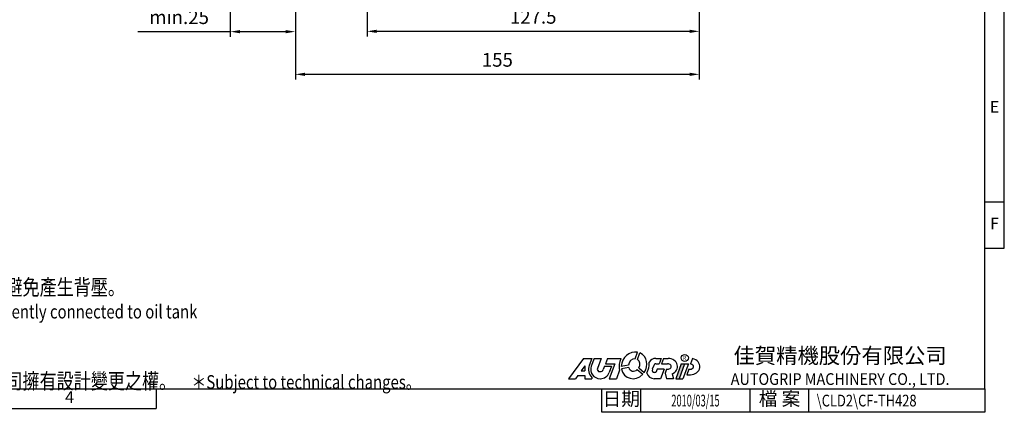
# Model space of a CAD drawing. Units: millimetres. Extents: x -8 to 622, y -9 to 438.
# Drawn here: x 245 to 622, y -9 to 142 of the extents above; entities that cross this region are included whole.
import ezdxf
from ezdxf.enums import TextEntityAlignment as Align

# ---------------------------------------------------------------- set-up
doc = ezdxf.new("R2010")
doc.units = ezdxf.units.MM
doc.header["$LTSCALE"] = 1.5
doc.layers.add('AM_5', color=1, linetype='Continuous', lineweight=25)
doc.layers.add('BORDER', color=7, linetype='Continuous')
doc.layers.add('DRAW', color=7, linetype='Continuous')
doc.styles.get("Standard").update_dxf_attribs({"font": 'romans.shx', "bigfont": 'CHINESET.SHX'})
doc.dimstyles.new('AM_ISO$0', dxfattribs={"dimtxt": 3.5, "dimasz": 2.5, "dimexe": 1.3, "dimexo": 1, "dimgap": 1.5, "dimtad": 1, "dimdec": 3, "dimdsep": 46, "dimtxsty": 'Standard', "dimcen": 0, "dimclrd": 2, "dimclre": 2, "dimclrt": 256, "dimadec": 3, "dimazin": 2, "dimtfac": 0.65, "dimtdec": 3, "dimtix": 1, "dimtmove": 0, "dimatfit": 3, "dimfxl": 0, "dimlwd": -1, "dimlwe": -1, "dimarcsym": 0})

# ---------------------------------------------------------------- blocks, each defined once
blk = doc.blocks.new('A3')
at = {"layer": 'BORDER', "color": 2}
for p, q in [((415, 36), (415, 292)), ((410, 47.83), (415, 47.83)), ((410, 36), (415, 36)), ((198, 0), (198, -5)), ((36, -5), (198, -5))]:
    blk.add_line(p, q, dxfattribs=at)
at = {"layer": 'BORDER'}
for p, q in [((410, 0), (410, 287)), ((0, 0), (410, 0))]:
    blk.add_line(p, q, dxfattribs=at)
at = {"layer": 'BORDER', "color": 1, "char_height": 3, "attachment_point": 5}
for s, insert, width in [('E', (412.5, 71.75), 5), ('F', (412.5, 41.91), 5), ('4', (175.88, -2.5), 44.25)]:
    blk.add_mtext(s, dxfattribs=dict(at, insert=insert, width=width))
blk = doc.blocks.new('GRIP-A3(迴轉缸)標題欄')
at = {"layer": 'BORDER'}
blk.add_hatch(color=1, dxfattribs=at).paths.add_polyline_path([(-76.83, 6.4), (-77.63, 6.4), (-79.01, 2.6), (-78.21, 2.6)])
at = {"layer": 'BORDER', "color": 2}
for p, q in [((-98, -6), (-98, 0)), ((-88, -6), (-88, 0)), ((0, 0), (0, -6)), ((-60, -6), (-60, 0)), ((-45, -6), (-45, 0)), ((0, -6), (-98, -6))]:
    blk.add_line(p, q, dxfattribs=at)
at = {"layer": 'DRAW', "color": 5}
for p, q in [((-102.66, 7.8), (-106.5, 2.6)), ((-102.66, 7.8), (-100.55, 7.8)), ((-100.55, 7.8), (-101.2, 6.01)), ((-99.95, 7.8), (-100.67, 5.82)), ((-99.95, 7.8), (-98.15, 7.8)), ((-98.15, 7.8), (-99.09, 5.21)), ((-96.55, 7.8), (-97.06, 6.4)), ((-96.55, 7.8), (-93.02, 7.8)), ((-84.15, 7.8), (-82.82, 7.8)), ((-82.82, 7.8), (-83.33, 6.4)), ((-82.22, 7.8), (-82.73, 6.4)), ((-82.22, 7.8), (-81, 7.8)), ((-74.74, 7.74), (-75.24, 6.38)), ((-102.3, 5.85), (-103.22, 4.6)), ((-102.3, 5.85), (-102.3, 4.6)), ((-97.28, 5.8), (-97.6, 4.93)), ((-97.28, 5.8), (-95.48, 5.8)), ((-97.06, 6.4), (-94.66, 6.4)), ((-95.48, 5.8), (-96.07, 4.18)), ((-94.66, 6.4), (-96.04, 2.6)), ((-84.67, 6.01), (-85.04, 5.01)), ((-84.11, 6.4), (-83.33, 6.4)), ((-82.73, 6.4), (-81.2, 6.4)), ((-75.83, 6.4), (-77.21, 2.6)), ((-76.83, 6.4), (-75.83, 6.4)), ((-106.5, 2.6), (-104.7, 2.6)), ((-104.11, 3.4), (-104.7, 2.6)), ((-104.11, 3.4), (-102.3, 3.4)), ((-103.22, 4.6), (-102.3, 4.6)), ((-102.3, 3.4), (-102.3, 2.6)), ((-102.3, 2.6), (-100.5, 2.6)), ((-100.5, 2.89), (-100.5, 2.6)), ((-98.53, 4.4), (-98.35, 4.4)), ((-98.42, 2.6), (-98.32, 2.6)), ((-96.04, 2.6), (-94.24, 2.6)), ((-93.46, 4.76), (-94.24, 2.6)), ((-82.91, 2.6), (-84.53, 2.6)), ((-84.13, 4.2), (-84.47, 4.2)), ((-83.84, 5), (-84.13, 4.2)), ((-82.04, 5), (-83.84, 5)), ((-82.04, 5), (-82.91, 2.6)), ((-81.44, 5), (-81.79, 4.02)), ((-81.79, 4.02), (-81.41, 2.6)), ((-81.44, 5), (-81.2, 5)), ((-79.61, 2.6), (-81.41, 2.6)), ((-79.94, 3.82), (-79.61, 2.6)), ((-78.21, 2.6), (-77.21, 2.6)), ((-75.74, 5), (-76.25, 3.6)), ((-76.25, 3.6), (-75.3, 3.6)), ((-75.74, 5), (-75.5, 5))]:
    blk.add_line(p, q, dxfattribs=at)
at = {"layer": 'DRAW', "color": 1}
for p, q in [((-89.4, 7.69), (-88.8, 9.34)), ((-88.83, 7.5), (-88.23, 9.17)), ((-91.14, 6.05), (-92.97, 5.73)), ((-91.09, 5.45), (-92.92, 5.13)), ((-88.49, 5.38), (-87.1, 4.21)), ((-77.63, 6.4), (-79.01, 2.6)), ((-76.83, 6.4), (-78.21, 2.6)), ((-77.63, 6.4), (-76.83, 6.4)), ((-88.88, 4.92), (-87.47, 3.74)), ((-79.01, 2.6), (-78.21, 2.6))]:
    blk.add_line(p, q, dxfattribs=at)
blk.add_circle((-76.73, 7.9), 0.9, dxfattribs=at)
at = {"layer": 'DRAW', "color": 5}
for centre, radius, start, end in [((-84.15, 5.8), 2, 90, 149.0453), ((-98.41, 5), 2.96, 160, 225.2951), ((-98.42, 5), 2.4, 160, 270), ((-98.53, 5), 0.6, 160, 270), ((-84.11, 5.8), 0.6, 90, 160), ((-98.35, 5.2), 0.8, 270, 340), ((-98.32, 5), 2.4, 270, 340), ((-84.53, 4.64), 2.04, 196.7711, 270), ((-84.47, 4.8), 0.6, 160, 270)]:
    blk.add_arc(centre, radius, start, end, dxfattribs=at)
for centre, major_axis, ratio, start_param, end_param in [((-81, 5.7), (2.4, 0), 0.875, 5.17, 7.853982), ((-75.3, 5.7), (2.4, 0), 0.875, 4.712389, 7.618649), ((-81.2, 5.7), (-1, 0), 0.7, 1.570796, 4.712389), ((-75.5, 5.7), (-1, 0), 0.7, 1.570796, 4.447093)]:
    blk.add_ellipse(centre, major_axis=major_axis, ratio=ratio, start_param=start_param, end_param=end_param, dxfattribs=at)
for points, knots in [([(-93.02, 7.8), (-93.04, 7.76), (-93.12, 7.62), (-93.31, 7.2), (-93.46, 6.77), (-93.58, 5.86), (-93.6, 5.31), (-93.46, 4.76)], [4.5774605, 4.5774605, 4.5774605, 4.5774605, 4.6042224, 4.6042224, 4.9695445, 4.9695445, 5.3160963, 5.3160963, 5.3160963, 5.3160963]), ([(-86.48, 4.05), (-86.32, 4.33), (-86.18, 4.61), (-85.86, 5.53), (-85.79, 6.19), (-85.87, 6.83)], [0.029167, 0.029167, 0.029167, 0.029167, 0.1627537, 0.1627537, 0.4521303, 0.4521303, 0.4521303, 0.4521303])]:
    blk.add_open_spline(points, degree=3, knots=knots, dxfattribs=at)
at = {"layer": 'DRAW', "color": 1}
for points in [[(-88.8, 9.34), (-90.85, 9.73), (-92.93, 8.05), (-92.97, 5.73)], [(-89.4, 7.69), (-90.27, 7.78), (-91.13, 6.87), (-91.14, 6.05)], [(-87.1, 4.21), (-85.92, 5.97), (-86.32, 8.28), (-88.23, 9.17)], [(-92.92, 5.13), (-92.46, 2.5), (-89.39, 1.72), (-87.47, 3.74)], [(-91.09, 5.45), (-90.8, 4.47), (-89.69, 4.21), (-88.88, 4.92)], [(-88.49, 5.38), (-88.06, 6.14), (-88.17, 7.05), (-88.83, 7.5)]]:
    blk.add_open_spline(points, degree=3, dxfattribs=at)
at = {"layer": 'BORDER', "color": 3, "char_height": 4, "attachment_point": 7}
for s, insert, width in [('{\\W0.8;● 洩油孔配管務必單獨接回油槽，以避免產生背壓。}', (-316, 24), 88), ('{\\W0.8;● \\H0.875x;The drain port should be independently connected to oil tank}', (-316, 18), 188)]:
    blk.add_mtext(s, dxfattribs=dict(at, insert=insert, width=width))
at = {"layer": 'BORDER', "insert": (-37, 8.5), "char_height": 4, "width": 74, "attachment_point": 5}
blk.add_mtext('{\\fDFLiShuW5-B5|b0|i0|c136|p65;佳賀精機股份有限公司}', dxfattribs=at)
at = {"layer": 'BORDER', "color": 1}
for s, insert, char_height, width, attachment_point in [('{\\H1.3333x;\\W0.8;＊為確保產品品質日益精進，敝公司擁有設計變更之權。    \\H0.875x;＊Subject to technical changes。}', (-316, 0), 3, 175.7042, 7), ('日期', (-93, -3), 3.5, 10, 5), ('檔 案', (-52.5, -3), 3.5, 15, 5)]:
    blk.add_mtext(s, dxfattribs=dict(at, insert=insert, char_height=char_height, width=width, attachment_point=attachment_point))
at = {"layer": 'BORDER', "color": 1, "lineweight": 25, "insert": (-37, 2.5), "char_height": 3, "width": 74, "attachment_point": 5}
blk.add_mtext('{\\W0.9;AUTOGRIP MACHINERY CO., LTD.}', dxfattribs=at)
at = {"layer": 'BORDER', "color": 1}
blk.add_attdef('名稱', text='', height=3.5, dxfattribs=at).set_placement((-348, 60), align=Align.BOTTOM_CENTER)
at = {"layer": 'BORDER', "color": 1, "width": 0.65}
blk.add_attdef('NAME', text='', height=3, dxfattribs=at).set_placement((-348, 58), align=Align.MIDDLE_CENTER)
at = {"layer": 'BORDER', "color": 1}
for tag, height, p in [('型號', 3.5, (-348, 52)), ('押側', 3.5, (-328, 45)), ('拉側', 3.5, (-328, 39)), ('行程', 3.5, (-328, 33)), ('轉數', 3.5, (-328, 27)), ('壓力', 3.5, (-328, 21)), ('I', 3.5, (-328, 15)), ('重量', 3.5, (-328, 9)), ('洩漏量', 3.5, (-328, 3)), ('B.1', 3, (-380, -3)), ('GEN-TITLE-DAT{5.44}', 3, (-74, -3))]:
    blk.add_attdef(tag, text='', height=height, dxfattribs=at).set_placement(p, align=Align.MIDDLE_CENTER)
blk.add_attdef('GEN-TITLE-DWG{10.8}', text='', height=3, dxfattribs=at).set_placement((-43, -3), align=Align.MIDDLE_LEFT)
at = {"layer": 'DRAW', "color": 1}
blk.add_text('R', height=1.08, dxfattribs=at).set_placement((-77.29, 7.36))
blk = doc.blocks.new('*D30')
at = {"layer": 'AM_5', "color": 2}
for p, q in [((325.47, 245.83), (325.47, 135.08)), ((350.47, 217.33), (350.47, 135.08)), ((325.47, 137.03), (289.97, 137.03)), ((346.72, 137.03), (329.22, 137.03))]:
    blk.add_line(p, q, dxfattribs=at)
for points in [[(329.22, 137.66), (329.22, 136.41), (325.47, 137.03)], [(346.72, 137.66), (346.72, 136.41), (350.47, 137.03)]]:
    blk.add_solid(points, dxfattribs=at)
at = {"layer": 'Defpoints', "color": 0}
for p in [(325.47, 247.33), (350.47, 218.83), (325.47, 137.03)]:
    blk.add_point(p, dxfattribs=at)
at = {"layer": 'AM_5', "insert": (305.85, 146.28), "char_height": 5.25, "attachment_point": 5}
blk.add_mtext('max.35\\Pmin.25', dxfattribs=at)
blk = doc.blocks.new('*D34')
at = {"layer": 'AM_5', "color": 2}
for p, q in [((505.47, 203.33), (505.47, 135.22)), ((377.97, 148.58), (377.97, 135.22)), ((381.72, 137.17), (501.72, 137.17))]:
    blk.add_line(p, q, dxfattribs=at)
for points in [[(381.72, 137.79), (381.72, 136.54), (377.97, 137.17)], [(501.72, 137.79), (501.72, 136.54), (505.47, 137.17)]]:
    blk.add_solid(points, dxfattribs=at)
at = {"layer": 'Defpoints', "color": 0}
for p in [(505.47, 204.83), (377.97, 150.08), (505.47, 137.17)]:
    blk.add_point(p, dxfattribs=at)
at = {"layer": 'AM_5', "insert": (441.72, 142.04), "char_height": 5.25, "attachment_point": 5}
blk.add_mtext('127.5', dxfattribs=at)
blk = doc.blocks.new('*D35')
at = {"layer": 'AM_5', "color": 2}
for p, q in [((350.47, 217.33), (350.47, 118.72)), ((505.47, 203.33), (505.47, 118.72)), ((354.22, 120.67), (501.72, 120.67))]:
    blk.add_line(p, q, dxfattribs=at)
for points in [[(354.22, 121.29), (354.22, 120.04), (350.47, 120.67)], [(501.72, 121.29), (501.72, 120.04), (505.47, 120.67)]]:
    blk.add_solid(points, dxfattribs=at)
at = {"layer": 'Defpoints', "color": 0}
for p in [(350.47, 218.83), (505.47, 204.83), (505.47, 120.67)]:
    blk.add_point(p, dxfattribs=at)
at = {"layer": 'AM_5', "insert": (427.97, 125.54), "char_height": 5.25, "attachment_point": 5}
blk.add_mtext('155', dxfattribs=at)

msp = doc.modelspace()

# ---------------------------------------------------------------- block references
at = {"lineweight": 0, "xscale": 1.5, "yscale": 1.5, "zscale": 1.5}
msp.add_blockref('A3', (0, 0), dxfattribs=at)
at = {"lineweight": 0}
ref = msp.add_blockref('GRIP-A3(迴轉缸)標題欄', (615, -0.005), dxfattribs=dict(at, xscale=1.5, yscale=1.5, zscale=1.5))
ref.add_attrib('GEN-TITLE-DWG{10.8}', '\\CLD2\\CF-TH428', dxfattribs={"layer": 'BORDER', "color": 1, "height": 4.5, "width": 0.807117}).set_placement((550.5, -4.505), align=Align.MIDDLE_LEFT)
ref.add_attrib('GEN-TITLE-DAT{5.44}', '2010/03/15', dxfattribs={"layer": 'BORDER', "color": 1, "height": 4.5, "width": 0.57697}).set_placement((504, -4.505), align=Align.MIDDLE_CENTER)

# ---------------------------------------------------------------- dimensions: what is measured, and where the dimension line sits
at = {"layer": 'AM_5'}
dim = msp.add_linear_dim(base=(325.4719, 137.035), p1=(350.4719, 218.8311), p2=(325.4719, 247.3311), angle=0, text='max.35\\Pmin.<>', dimstyle='AM_ISO$0', override={"dimscale": 1.5, "dimdec": 3, "dimadec": 3, "dimtm": 0.1}, dxfattribs=at)
dim.commit()
dim.dimension.update_dxf_attribs({"geometry": '*D30', "text_midpoint": (305.8469, 137.035), "dimtype": 160})
for base, p1, picture, middle in [((505.4719, 120.666), (350.4719, 218.8311), '*D35', (427.9719, 125.541)), ((505.4719, 137.166), (377.9719, 150.0753), '*D34', (441.7219, 142.041))]:
    dim = msp.add_linear_dim(base=base, p1=p1, p2=(505.4719, 204.8311), angle=0, dimstyle='AM_ISO$0', override={"dimscale": 1.5, "dimdec": 3, "dimadec": 3, "dimtm": 0.1}, dxfattribs=at)
    dim.commit()
    dim.dimension.update_dxf_attribs({"geometry": picture, "text_midpoint": middle})

doc.saveas('drawing.dxf')
